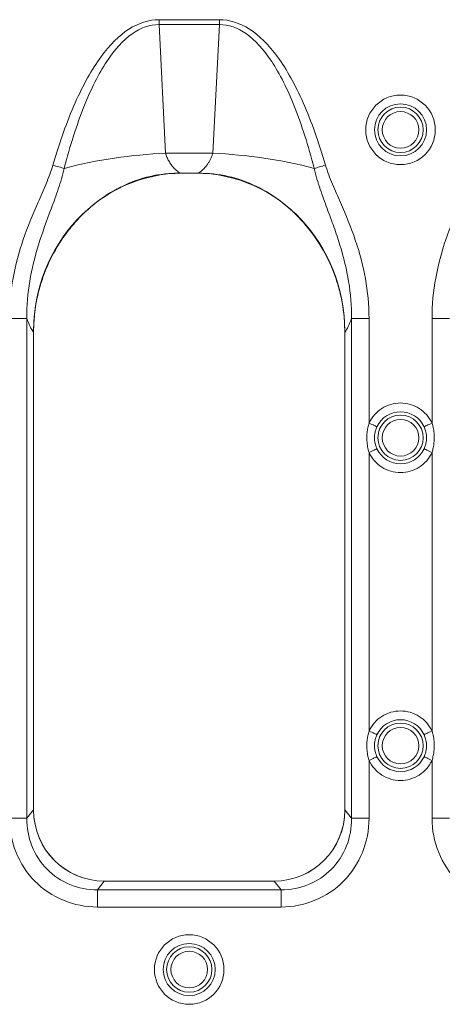
# Model space of a CAD drawing. Units: inches. Extents: x 0.98 to 7.45, y 0.79 to 10.26.
# Drawn here: x 2.7 to 2.89, y 7.1 to 7.54 of the extents above; entities that cross this region are included whole.
import ezdxf

# ---------------------------------------------------------------- set-up
doc = ezdxf.new("R2010")
doc.units = ezdxf.units.IN
doc.header["$MEASUREMENT"] = 0

msp = doc.modelspace()

# ---------------------------------------------------------------- linework, layer by layer
at = {"color": 7, "linetype": 'Continuous', "lineweight": 15}
for p, q in [((2.792531163856606, 7.539801193050412), (2.765658034297292, 7.539801193050412)), ((2.765658034297292, 7.537594765205921), (2.765658034297292, 7.539801193050412)), ((2.792531163856606, 7.539801193050412), (2.792531163856607, 7.537594765205921)), ((2.765658034297292, 7.537594765205921), (2.768604650924392, 7.480348610518385)), ((2.765658034297292, 7.537594765205921), (2.792531163856607, 7.537594765205921)), ((2.789584605895496, 7.480348610518385), (2.792531163856607, 7.537594765205921)), ((2.789584605895496, 7.480348610518385), (2.768604650924392, 7.480348610518385)), ((2.775001179697814, 7.471518117862322), (2.783188018456087, 7.471518117862323)), ((2.781898012025017, 7.471518117862323), (2.776291186128883, 7.471518117862322)), ((2.706785365066059, 7.406900171001025), (2.699030953312352, 7.406900171001025)), ((2.706785365066061, 7.184509954071788), (2.706785365066059, 7.406900171001025)), ((2.851403833087842, 7.406900171001026), (2.851403833087845, 7.18450995407179)), ((2.85915824484155, 7.406900171001026), (2.851403833087842, 7.406900171001026)), ((2.85915824484155, 7.360316471806562), (2.85915824484155, 7.406900171001026)), ((2.894974359090742, 7.406900171001027), (2.887219947337034, 7.406900171001027)), ((2.887219947337034, 7.406900171001027), (2.887219947337035, 7.360316471806562)), ((2.709803260869738, 7.188041734605691), (2.709803260869736, 7.400815275960919)), ((2.709803260869738, 7.18830433090549), (2.709803260869736, 7.400688616090771)), ((2.848385937284166, 7.40081527596092), (2.848385937284168, 7.188041734605693)), ((2.848385937284166, 7.400688616090772), (2.848385937284168, 7.188304330905491)), ((2.859158244841552, 7.223308603199817), (2.85915824484155, 7.347246202795424)), ((2.887219947337035, 7.347246202795424), (2.887219947337036, 7.223308603199817)), ((2.859158244841552, 7.18450995407179), (2.859158244841552, 7.210238326855432)), ((2.887219947337036, 7.210238326855432), (2.887219947337036, 7.18450995407179)), ((2.709803260869738, 7.18830433090549), (2.706785365066061, 7.184509954071788)), ((2.848385937284168, 7.188304330905491), (2.851403833087845, 7.18450995407179)), ((2.699030953312354, 7.184509954071788), (2.706785365066061, 7.184509954071788)), ((2.859158244841552, 7.18450995407179), (2.851403833087845, 7.18450995407179)), ((2.887219947337036, 7.18450995407179), (2.894974359090744, 7.18450995407179)), ((2.741275745296913, 7.156557472981235), (2.738198420846427, 7.152688396010476)), ((2.81694560181894, 7.156557472981237), (2.741243596334967, 7.156557472981235)), ((2.816913452856994, 7.156557472981237), (2.741275745296913, 7.156557472981235)), ((2.816913452856994, 7.156557472981237), (2.819990777307479, 7.152688396010477)), ((2.738198420846427, 7.145001026648957), (2.738198420846427, 7.152688396010476)), ((2.819990777307479, 7.152688396010477), (2.738198420846427, 7.152688396010476)), ((2.819990777307479, 7.145001026648957), (2.819990777307479, 7.152688396010477)), ((2.738198420846427, 7.145001026648957), (2.819990777307479, 7.145001026648957))]:
    msp.add_line(p, q, dxfattribs=at)
at = {"color": 7, "linetype": 'Continuous', "lineweight": 15, "flags": 128}
for points in [[(2.723419988901465, 7.47363258676913), (2.722886832393868, 7.473787670310926), (2.722316774979219, 7.473953460395704), (2.721714451270647, 7.474128666371709), (2.721084789211224, 7.474311792256224), (2.720433068739954, 7.474501342066528), (2.719764569795844, 7.474695761153916), (2.719084865647845, 7.474893465536685), (2.718399470898917, 7.475092812567144)], [(2.839789727254983, 7.475092812567145), (2.839104332506055, 7.474893465536685), (2.838424628358056, 7.474695761153917), (2.837756129413946, 7.474501342066529), (2.837104408942676, 7.474311792256225), (2.836474746883253, 7.474128666371711), (2.835872423174681, 7.473953460395706), (2.835302365760033, 7.473787670310927), (2.834769209252436, 7.473632586769131)], [(2.85915824484155, 7.360316471806562), (2.859793304171957, 7.360020692556762), (2.860408065070186, 7.359734329198189), (2.860982991761917, 7.359466562958115), (2.861499604460631, 7.35922592973793), (2.861941535355407, 7.359020100115691), (2.86229464594291, 7.358855644682162), (2.862547613687271, 7.358737814043351), (2.862692401348006, 7.358670377489051)], [(2.883685790830579, 7.358670377489051), (2.883830578491313, 7.358737814043351), (2.884083546235674, 7.358855644682162), (2.884436656823178, 7.359020100115691), (2.884878529051965, 7.35922592973793), (2.885395200416667, 7.359466562958115), (2.885970127108398, 7.35973432919819), (2.886584888006628, 7.360020692556763), (2.887219947337035, 7.360316471806562)], [(2.862692401348006, 7.348892297112936), (2.862547613687272, 7.348824860558635), (2.86229464594291, 7.348707029919825), (2.861941535355407, 7.348542574486295), (2.861499604460631, 7.348336744864056), (2.860982991761918, 7.348096111643872), (2.860408065070187, 7.3478283307373), (2.859793304171957, 7.347541982045224), (2.85915824484155, 7.347246202795424)], [(2.883685790830579, 7.348892297112936), (2.883830578491313, 7.348824860558635), (2.884083546235674, 7.348707029919826), (2.884436656823178, 7.348542574486295), (2.884878529051965, 7.348336744864056), (2.885395200416667, 7.348096111643872), (2.885970127108398, 7.3478283307373), (2.886584888006628, 7.347541982045224), (2.887219947337035, 7.347246202795424)], [(2.859158244841552, 7.223308603199817), (2.859793304171959, 7.223012809283521), (2.860408065070188, 7.222726460591446), (2.860982991761919, 7.222458694351371), (2.861499604460632, 7.222218053797937), (2.861941535355409, 7.222012224175699), (2.862294645942911, 7.221847768742168), (2.862547613687273, 7.221729945436607), (2.862692401348007, 7.221662508882306)], [(2.887219947337036, 7.223308603199817), (2.886584888006629, 7.223012809283521), (2.8859701271084, 7.222726460591446), (2.885395200416669, 7.222458694351371), (2.884878529051967, 7.222218053797937), (2.884436656823179, 7.222012224175699), (2.884083546235676, 7.22184776874217), (2.883830578491315, 7.221729945436607), (2.88368579083058, 7.221662508882306)], [(2.862692401348007, 7.211884421172944), (2.862547613687273, 7.211816984618642), (2.862294645942911, 7.211699153979832), (2.861941535355409, 7.211534705879551), (2.861499604460632, 7.211328868924064), (2.860982991761919, 7.211088228370631), (2.860408065070188, 7.210820462130556), (2.859793304171959, 7.210534113438481), (2.859158244841552, 7.210238326855432)], [(2.887219947337036, 7.210238326855432), (2.886584888006629, 7.210534113438481), (2.8859701271084, 7.210820462130556), (2.885395200416669, 7.211088228370631), (2.884878529051967, 7.211328868924064), (2.884436656823179, 7.211534705879551), (2.884083546235676, 7.211699153979832), (2.883830578491315, 7.211816984618643), (2.88368579083058, 7.211884421172944)]]:
    msp.add_lwpolyline(points, dxfattribs=at)
at = {"color": 7, "linetype": 'Continuous', "lineweight": 15}
for centre, radius in [((2.873189091742155, 7.490789162787181), 0.01547814554243572), ((2.87318909036349, 7.490789210625731), 0.011579456723954), ((2.87318909036349, 7.490789210625731), 0.01008067191136819), ((2.873189094482942, 7.490789270317087), 0.008131339126527685), ((2.873189090363492, 7.353781336609982), 0.01008067191136774), ((2.873189088441712, 7.353781393225002), 0.008131333085390519), ((2.873189090363493, 7.216773462594234), 0.0100806719113673), ((2.873189094482949, 7.216773525770631), 0.008131339126635077), ((2.779094599079201, 7.117187347045859), 0.01547814119301988), ((2.779094602174518, 7.117187395121069), 0.011579456723954), ((2.779094602174518, 7.117187395121069), 0.01008067191135886), ((2.77909459644326, 7.117187456355535), 0.008131338099261674)]:
    msp.add_circle(centre, radius, dxfattribs=at)
for centre, radius, start, end in [((2.776654516629038, 7.270833301714712), 0.2096698952185576, 92.20030021218224, 104.7082286767195), ((2.781534710569964, 7.270833567444309), 0.2096696308221192, 75.29176056351, 87.79968891146132), ((2.873189090363492, 7.353781336609982), 0.01157945672395378, 24.97464079914748, 155.0253592008574), ((2.873189090363492, 7.353781336609982), 0.01157945672395412, 204.9746407991523, 335.0253592008493), ((2.873189090363493, 7.216773462594234), 0.01157945672395375, 24.97464079914748, 155.0253592008556), ((2.873189090363493, 7.216773462594234), 0.01157945672395337, 204.9746407991452, 335.0253592008574)]:
    msp.add_arc(centre, radius, start, end, dxfattribs=at)
for centre, major_axis, ratio, start_param, end_param in [((2.777175757397066, 7.399874639572493), (0.007524910816557815, -0.07129411292679676), 0.9390809322362689, 3.042797755896252, 4.600464301485322), ((2.781013446951964, 7.399874639572493), (-0.007524910816556041, -0.07129411292679677), 0.9390809322362674, 1.682721005694266, 3.240387551283344), ((2.742504797785641, 7.189544113337969), (0.02083548949353764, 0.02619631321146265), 0.9621436710723875, 2.261579545132854, 3.79478267154656), ((2.741322558939316, 7.188120791944603), (0.01600078358390844, 0.02723383866315477), 0.9971368155159251, 2.10325180845774, 3.671543476501947), ((2.815684406563393, 7.189544113337969), (0.02083548949353808, -0.02619631321146265), 0.9621436710723797, 5.629995289222861, 7.163198417352293), ((2.81686664540972, 7.188120791944603), (0.01600078358390932, -0.02723383866315476), 0.9971368155159112, 5.75323448426743, 7.321526152311649)]:
    msp.add_ellipse(centre, major_axis=major_axis, ratio=ratio, start_param=start_param, end_param=end_param, dxfattribs=at)
for points in [[(2.718399475589636, 7.475092804862199), (2.721409867716357, 7.485443194188418), (2.728037234467113, 7.503978155017311), (2.739501099207806, 7.524452848604604), (2.752145109526924, 7.53698765408459), (2.761109229209931, 7.539801201008041), (2.765658051858019, 7.539801201008003)], [(2.792531152491007, 7.539801201008003), (2.797079975139044, 7.539801201008074), (2.806044094822115, 7.536987654084583), (2.818688105141256, 7.524452848604586), (2.830151969881763, 7.503978155017397), (2.836779336633001, 7.485443194188237), (2.839789728759391, 7.4750928048622)], [(2.765658051858041, 7.537594768979524), (2.761563003662723, 7.537616291627032), (2.753506425073468, 7.534867882018414), (2.742183044624208, 7.522494139541335), (2.731959650000054, 7.502239052144465), (2.726081103638649, 7.483885147352654), (2.723419990203028, 7.473632597213252)], [(2.834769214115082, 7.473632597204307), (2.832108100680682, 7.483885147342575), (2.826229554322092, 7.502239052132921), (2.816006159705386, 7.522494139527356), (2.804682779265306, 7.534867882002747), (2.796626200682802, 7.537616291610767), (2.79253115249088, 7.537594768963055)], [(2.709803263699269, 7.400688630860967), (2.708762586817616, 7.402150796196226), (2.707749217533896, 7.404237500553076), (2.706785367369035, 7.406900168146154)], [(2.851403836979995, 7.406900168146156), (2.850439986815135, 7.404237500553104), (2.849426617531414, 7.402150796196287), (2.848385940649761, 7.400688630860975)], [(2.738198424143902, 7.145001026305318), (2.733002364792661, 7.145001026305335), (2.722688272464957, 7.147036220321577), (2.709688376476492, 7.155751342726598), (2.701048579339024, 7.168864577097971), (2.699030975613115, 7.179268591881405), (2.699030975613079, 7.184509952591566)], [(2.706785367368962, 7.184509952591577), (2.706748104170452, 7.180251478004357), (2.708306763941905, 7.171812820060745), (2.715204781402459, 7.161220069070806), (2.725662219409521, 7.154231672048131), (2.733993820116995, 7.152651455309277), (2.738198424143875, 7.152688396439976)], [(2.819990780205133, 7.152688396440116), (2.824195384232115, 7.152651455309424), (2.832526984939375, 7.154231672048285), (2.842984422946454, 7.161220069070919), (2.849882440406972, 7.171812820060782), (2.851441100178451, 7.180251478004376), (2.851403836979957, 7.184509952591567)], [(2.859158228735955, 7.184509952591568), (2.859158228735919, 7.179268591881409), (2.857140625010004, 7.168864577097973), (2.848500827872562, 7.155751342726598), (2.835500931884006, 7.147036220321587), (2.825186839556531, 7.145001026305319), (2.819990780205133, 7.145001026305318)], [(2.926387400521855, 7.145001026305319), (2.92119134117047, 7.145001026305335), (2.910877248842978, 7.14703622032158), (2.897877352854427, 7.1557513427266), (2.889237555716983, 7.168864577097974), (2.88721995199107, 7.179268591881407), (2.887219951991032, 7.184509952591568)]]:
    msp.add_open_spline(points, degree=3, dxfattribs=at)
for points, knots in [([(2.768604621716732, 7.480348616628165), (2.768692686721739, 7.480056351825726), (2.768871126619846, 7.479464156304211), (2.769200602064101, 7.47860349723787), (2.769578770764706, 7.477753749003353), (2.770010156508791, 7.476921204140972), (2.770493539213335, 7.476108972556854), (2.771188272644435, 7.475086299087645), (2.772166883440106, 7.473895686110398), (2.77349259826252, 7.472597909219916), (2.774485473511414, 7.47188723345525), (2.775001179454886, 7.471518103782486)], [0, 0, 0, 0, 0.07322957453321464, 0.1483799134186977, 0.2256178173577972, 0.3050969445637443, 0.3869583333131352, 0.471331075878874, 0.6336558347767812, 0.8097184277962192, 0.9999999999999999, 0.9999999999999999, 0.9999999999999999, 0.9999999999999999]), ([(2.783188044711939, 7.471518116922768), (2.783452556712942, 7.471700645781915), (2.783971751444035, 7.472058920724383), (2.784709423054076, 7.472659712031077), (2.785397742360205, 7.473288447312304), (2.786035017559663, 7.473945213322157), (2.786621746430619, 7.474623958959832), (2.787268340794968, 7.475464430624601), (2.7879461667297, 7.476492151410716), (2.788612445287288, 7.477736055883856), (2.789169557125335, 7.479013146649208), (2.78944809541506, 7.479909427763691), (2.789584582632297, 7.480348616628165)], [0, 0, 0, 0, 0.09696166145360592, 0.1903202257501716, 0.280125939352555, 0.3664352561154869, 0.4493117773815252, 0.5288273443830157, 0.6543903519207074, 0.7744521270769111, 0.8894787443437849, 1, 1, 1, 1]), ([(2.699030975613076, 7.406900168140299), (2.699030975648701, 7.419182468038239), (2.701380480224401, 7.430797446934666), (2.707111088442138, 7.447593253542745), (2.709407935685856, 7.453082038550561), (2.712998989272177, 7.461273809940472), (2.715431742381412, 7.466723994112786), (2.717574550131988, 7.472256530382638), (2.718399475589637, 7.475092804862199)], [0, 0, 0, 0, 0.4999999999999978, 0.4999999999999978, 0.7499999999999978, 0.7499999999999978, 0.8749999999999989, 1, 1, 1, 1]), ([(2.839789728759391, 7.4750928048622), (2.840629043059368, 7.4722070584193), (2.842796864262632, 7.466633660991956), (2.845236313922243, 7.461169728530979), (2.848837442686681, 7.452951558342619), (2.851149312990789, 7.447413890164333), (2.856890620131661, 7.430497304671328), (2.859158228708506, 7.418922682244545), (2.859158228735953, 7.406900168140302)], [0, 0, 0, 0, 0.125, 0.25, 0.25, 0.5, 0.5, 1, 1, 1, 1]), ([(2.887219951991029, 7.406900168140302), (2.887219952026569, 7.41918246803824), (2.889569456602358, 7.430797446934667), (2.895300064820089, 7.447593253542746), (2.897596912063809, 7.453082038550563), (2.901187965650129, 7.461273809940473), (2.903620718759363, 7.466723994112789), (2.905763526509941, 7.47225653038264), (2.90658845196759, 7.4750928048622)], [0, 0, 0, 0, 0.5, 0.5, 0.75, 0.75, 0.875, 1, 1, 1, 1]), ([(2.723419990202347, 7.473632597213496), (2.722710618355003, 7.470437638863889), (2.720865608846819, 7.464376571687317), (2.718764334317723, 7.458721941534167), (2.715659811163823, 7.450392994990434), (2.713670363361589, 7.4450337008998), (2.710367931665684, 7.434300881371771), (2.707707864983588, 7.423575153115918), (2.706743770455912, 7.412542162949926), (2.706785367369078, 7.406900168140299)], [0, 0, 0, 0, 0.1249999999999992, 0.2499999999999984, 0.2499999999999984, 0.499999999999999, 0.499999999999999, 0.7499999999999996, 1, 1, 1, 1]), ([(2.709803263591838, 7.400688627710578), (2.709803263591837, 7.405174463362797), (2.710208003806321, 7.4095913692482), (2.711395373999476, 7.416117906224165), (2.711888498331702, 7.418276841920465), (2.713072296584206, 7.422561069393951), (2.713766960059201, 7.424696472073098), (2.716128432371047, 7.43097107831023), (2.718056965843968, 7.434957708905611), (2.721468555530699, 7.440649947929536), (2.72269278375783, 7.442499095487046), (2.725320582917221, 7.446097931899739), (2.72673083139961, 7.447853984239358), (2.731152453829267, 7.452863466768275), (2.734371009791547, 7.455892918668937), (2.739619877085632, 7.459954813815012), (2.74144029432234, 7.461227685263488), (2.745234714333604, 7.463597499938808), (2.747201354311804, 7.46468771091702), (2.753187254699891, 7.467592933122735), (2.757338387759792, 7.469073244857385), (2.763825866409296, 7.470552141638734), (2.76604288417111, 7.470922024252416), (2.770509856747184, 7.471404682350729), (2.772751766748705, 7.471518329889711), (2.775001179459834, 7.47151825593344)], [0, 0, 0, 0, 0.1249999999999994, 0.1249999999999994, 0.1875000000000001, 0.1875000000000001, 0.2500000000000008, 0.2500000000000008, 0.3750000000000022, 0.3750000000000022, 0.4375000000000022, 0.4375000000000022, 0.5000000000000022, 0.5000000000000022, 0.6250000000000014, 0.6250000000000014, 0.6875000000000006, 0.6875000000000006, 0.7499999999999997, 0.7499999999999997, 0.8750000000000001, 0.8750000000000001, 0.9375000000000001, 0.9375000000000001, 1, 1, 1, 1]), ([(2.783188044707384, 7.471518255934092), (2.787670488184428, 7.471518401978184), (2.792076567167918, 7.471062597855465), (2.800715160840787, 7.469114687721955), (2.804984821585002, 7.467599692715309), (2.812965704350459, 7.463729317440477), (2.816727896713202, 7.461375080215369), (2.823820458753201, 7.455895852341347), (2.827047941744814, 7.452850609537653), (2.83291852494543, 7.446199881294943), (2.835577530781781, 7.442557342267377), (2.840139048810266, 7.434946244541287), (2.842061497681913, 7.430965241225171), (2.844409767185896, 7.424731563986401), (2.845105201232295, 7.422599960498865), (2.846296132619974, 7.418296821507553), (2.846791334980216, 7.416130416861153), (2.847982321953552, 7.409587610378713), (2.848385940757192, 7.405167979141955), (2.848385940757193, 7.400688627710584)], [0, 0, 0, 0, 0.1249999999999995, 0.1249999999999995, 0.2499999999999991, 0.2499999999999991, 0.3749999999999986, 0.3749999999999986, 0.4999999999999981, 0.4999999999999981, 0.6249999999999977, 0.6249999999999977, 0.7499999999999971, 0.7499999999999971, 0.8124999999999976, 0.8124999999999976, 0.874999999999998, 0.874999999999998, 1, 1, 1, 1]), ([(2.851403836979952, 7.406900168140302), (2.851444554067163, 7.412422827799841), (2.85052042807499, 7.423319335386363), (2.847230984057859, 7.436738259177111), (2.84358419093324, 7.447577823350114), (2.840518263894467, 7.455781886878808), (2.837357564891964, 7.464279941598798), (2.835490959277183, 7.47038191052737), (2.834769214146682, 7.473632597213497)], [0, 0, 0, 0, 0.25, 0.5, 0.625, 0.75, 0.875, 1, 1, 1, 1]), ([(2.859158228735954, 7.360316475978246), (2.860402669219925, 7.362988273969135), (2.862384340677398, 7.365249450902092), (2.867355254907678, 7.368417819284126), (2.870241695476092, 7.369259486517957), (2.87613648525089, 7.369259486517957), (2.879022925819305, 7.368417819284126), (2.883993840049585, 7.365249450902092), (2.885975511507058, 7.362988273969137), (2.88721995199103, 7.360316475978248)], [0, 0, 0, 0, 0.2499999999999999, 0.2499999999999999, 0.4999999999999999, 0.4999999999999999, 0.75, 0.75, 1, 1, 1, 1]), ([(2.859158228735954, 7.347246197241716), (2.859035955636635, 7.347666087498855), (2.858791233615334, 7.348506471794529), (2.858523074138823, 7.349795097469262), (2.858327612072392, 7.351102931874594), (2.858211666374486, 7.352432102281584), (2.858163617216801, 7.354071485238271), (2.858256682091555, 7.356001794326207), (2.858568361857487, 7.358197417958249), (2.85896191427327, 7.359611229164468), (2.859158228735954, 7.360316475978248)], [0, 0, 0, 0, 0.09889989615661718, 0.197942005466534, 0.297496070776636, 0.3979262806732565, 0.4995874741431302, 0.6683041218777054, 0.8345412314172841, 1, 1, 1, 1]), ([(2.88721995199103, 7.360316475978248), (2.887342225090361, 7.359896585721079), (2.887586947111681, 7.35905620142536), (2.88785510658821, 7.357767575750581), (2.888050568654643, 7.35645974134525), (2.888166514352536, 7.355130570938305), (2.888214563510174, 7.353491187981609), (2.888121498635378, 7.351560878893657), (2.887809818869459, 7.349365255261614), (2.887416266453697, 7.347951444055446), (2.88721995199103, 7.347246197241716)], [0, 0, 0, 0, 0.09889989616387346, 0.1979420054774001, 0.2974960707875025, 0.3979262806806179, 0.4995874741436044, 0.6683041218897436, 0.8345412314292859, 1, 1, 1, 1]), ([(2.862692373638035, 7.348892292121407), (2.862613626958991, 7.349067597377107), (2.862420435279655, 7.349497679218733), (2.862133044372949, 7.350285476327721), (2.861836734779561, 7.351351894597686), (2.861640763092738, 7.352547832806837), (2.861577505496578, 7.353772537675383), (2.861638380661896, 7.354993926929263), (2.861858536655744, 7.35634112770412), (2.862223145993463, 7.357597993687526), (2.862562955964004, 7.358374605932706), (2.862692373638034, 7.358670381098555)], [0, 0, 0, 0, 0.05708639623083453, 0.1400518331567789, 0.2489120223860423, 0.3856108541324775, 0.4992404738345531, 0.6126744075435286, 0.748259269285397, 0.9041237672462826, 1, 1, 1, 1]), ([(2.883685807088949, 7.358670381098557), (2.88376476115653, 7.358494594803587), (2.883958255848333, 7.358063790970292), (2.884245773702424, 7.357275216807617), (2.884541632768995, 7.356209621993138), (2.884737271822383, 7.355015281354748), (2.884781106515653, 7.354170314832992), (2.884781448403742, 7.353402989139816), (2.884738927235595, 7.35256003097154), (2.884517969579059, 7.351214850577025), (2.884153402196519, 7.349960741913716), (2.883814875137565, 7.349187211224504), (2.883685807088949, 7.348892292121407)], [0, 0, 0, 0, 0.05724173645387821, 0.1402837433543547, 0.2491418283641982, 0.3854867149269929, 0.4990287022599357, 0.5000395117251326, 0.6134555959634109, 0.74924978228173, 0.9043980667576207, 1, 1, 1, 1]), ([(2.88721995199103, 7.347246197241716), (2.885975511507058, 7.344574399250828), (2.883993840049585, 7.342313222317872), (2.879022925819306, 7.339144853935837), (2.876136485250891, 7.338303186702007), (2.870241695476093, 7.338303186702007), (2.867355254907678, 7.339144853935837), (2.862384340677399, 7.342313222317872), (2.860402669219926, 7.344574399250828), (2.859158228735954, 7.347246197241716)], [0, 0, 0, 0, 0.25, 0.25, 0.5, 0.5, 0.75, 0.75, 1, 1, 1, 1]), ([(2.859158228735955, 7.223308601962498), (2.860402669219927, 7.225980399953388), (2.8623843406774, 7.228241576886344), (2.867355254907679, 7.231409945268378), (2.870241695476094, 7.232251612502209), (2.876136485250892, 7.232251612502209), (2.879022925819306, 7.231409945268378), (2.883993840049586, 7.228241576886345), (2.885975511507059, 7.225980399953389), (2.887219951991031, 7.223308601962499)], [0, 0, 0, 0, 0.2500000000000001, 0.2500000000000001, 0.5000000000000001, 0.5000000000000001, 0.75, 0.75, 1, 1, 1, 1]), ([(2.859158228735955, 7.210238323225968), (2.859035955636636, 7.210658213483076), (2.858791233615328, 7.211498597778702), (2.85852307413882, 7.212787223453391), (2.858327612072388, 7.214095057858723), (2.858211666374485, 7.215424228265758), (2.858163617216801, 7.217063611222493), (2.858256682091555, 7.218993920310457), (2.858568361857489, 7.221189543942501), (2.858961914273271, 7.222603355148719), (2.859158228735955, 7.223308601962498)], [0, 0, 0, 0, 0.09889989614991129, 0.1979420054564135, 0.2974960707664895, 0.3979262806665385, 0.4995874741433217, 0.6683041218777396, 0.8345412314172553, 1, 1, 1, 1]), ([(2.86269237363808, 7.21188441810568), (2.862613626959019, 7.212059723361419), (2.862420435279667, 7.212489805203083), (2.86213304437298, 7.213277602312065), (2.861836734779568, 7.214344020581976), (2.861640763092995, 7.215539958790953), (2.861577505507471, 7.21676466343805), (2.861638380639913, 7.217986052690065), (2.861858536638094, 7.219333253753979), (2.862223146083835, 7.220590119942876), (2.862562956070962, 7.221366732179117), (2.862692373638079, 7.221662507082788)], [0, 0, 0, 0, 0.05708639625363332, 0.1400518331942174, 0.2489120224299831, 0.3856108541889034, 0.4992404739227621, 0.6126743417567688, 0.7482592693532711, 0.9041238511550921, 1, 1, 1, 1]), ([(2.883685807088907, 7.221662507082788), (2.883764756579021, 7.221486731454524), (2.883958246849938, 7.221055938628827), (2.884245768554149, 7.220267361041467), (2.884541628543186, 7.219201764135652), (2.884737303725588, 7.218007297677409), (2.884800692507587, 7.216783393427978), (2.884739901860138, 7.215561303966404), (2.884519594776524, 7.214213483860442), (2.884154945824289, 7.212956622385799), (2.883815255356751, 7.212180268728041), (2.883685807088907, 7.211884418105679)], [0, 0, 0, 0, 0.05723843419713315, 0.1402805784275979, 0.2491422380418708, 0.3854923433235908, 0.4990295216935243, 0.6126701511273874, 0.7483441570849102, 0.9040997140889644, 0.9999999999999999, 0.9999999999999999, 0.9999999999999999, 0.9999999999999999]), ([(2.887219951991031, 7.223308601962499), (2.88734222509035, 7.22288871170536), (2.887586947111651, 7.222048327409683), (2.887855106588161, 7.220759701734949), (2.888050568654593, 7.219451867329617), (2.888166514352499, 7.218122696922629), (2.888214563510183, 7.216483313965941), (2.888121498635429, 7.214553004878009), (2.887809818869497, 7.212357381245965), (2.887416266453715, 7.210943570039747), (2.887219951991031, 7.210238323225969)], [0, 0, 0, 0, 0.09889989615685947, 0.1979420054669101, 0.2974960707770257, 0.3979262806735382, 0.4995874741431829, 0.6683041218777749, 0.8345412314173348, 1, 1, 1, 1]), ([(2.887219951991031, 7.210238323225968), (2.885975511507059, 7.207566525235079), (2.883993840049586, 7.205305348302123), (2.879022925819307, 7.202136979920089), (2.876136485250893, 7.201295312686258), (2.870241695476094, 7.201295312686258), (2.86735525490768, 7.202136979920089), (2.8623843406774, 7.205305348302123), (2.860402669219927, 7.207566525235079), (2.859158228735955, 7.210238323225968)], [0, 0, 0, 0, 0.25, 0.25, 0.5, 0.5, 0.75, 0.75, 1, 1, 1, 1])]:
    msp.add_open_spline(points, degree=3, knots=knots, dxfattribs=at)

doc.saveas('drawing.dxf')
